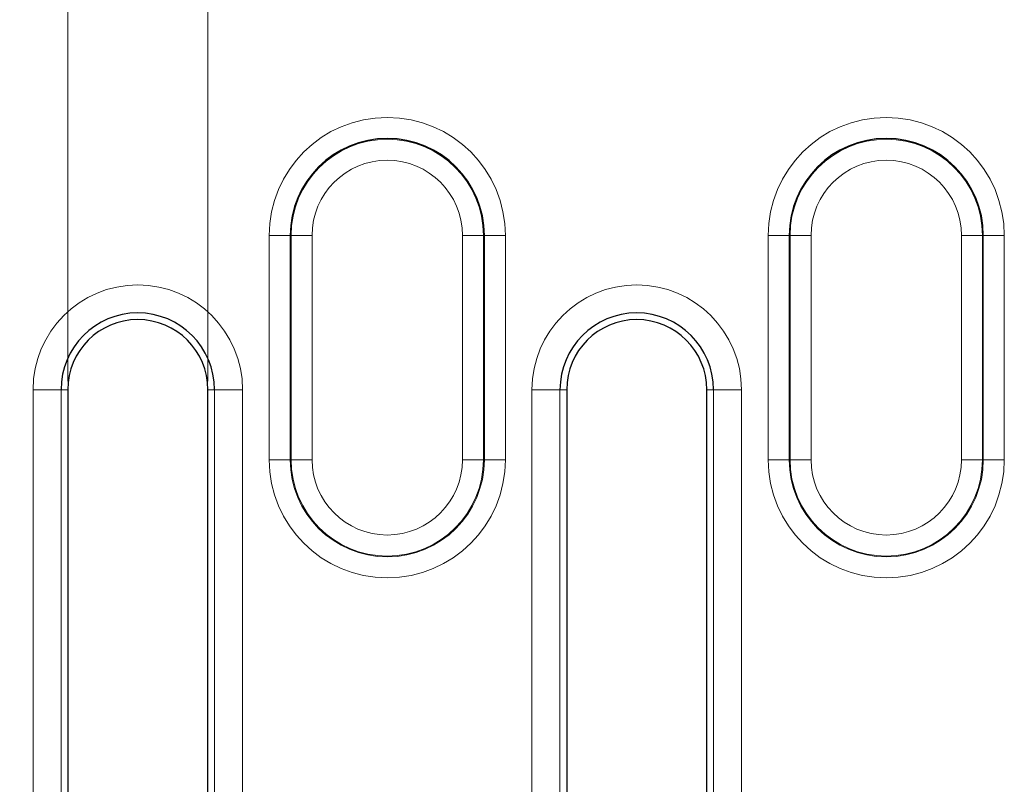
# Model space of a CAD drawing. Units: millimetres. Extents: x 0 to 420, y 0 to 297.
# Drawn here: x 78 to 89, y 162 to 171 of the extents above; entities that cross this region are included whole.
import ezdxf

# ---------------------------------------------------------------- set-up
doc = ezdxf.new("R2010")
doc.units = ezdxf.units.MM
doc.styles.add('SLDTEXTSTYLE0', font='TXT', dxfattribs={"width": 0.605})
doc.dimstyles.new('SLDDIMSTYLE1', dxfattribs={"dimtxt": 3.5, "dimasz": 3.5, "dimexe": 0, "dimexo": 0.0625, "dimgap": 0.875, "dimtad": 1, "dimlfac": 3, "dimrnd": 1e-09, "dimzin": 12, "dimdsep": 46, "dimtxsty": 'SLDTEXTSTYLE0', "dimsah": 1, "dimcen": 0.09, "dimadec": 0, "dimazin": 3, "dimtfac": 1, "dimtdec": 3, "dimtmove": 0, "dimatfit": 0, "dimfxl": 0, "dimfrac": 2, "dimtolj": 1, "dimtzin": 12, "dimarcsym": 0})

# ---------------------------------------------------------------- blocks, each defined once
blk = doc.blocks.new('_D_1')
at = {"color": 7, "linetype": 'Continuous', "lineweight": 0}
for p, q in [((78.08, 166.742), (78.08, 182.476)), ((79.747, 166.742), (79.747, 182.476)), ((78.08, 181.476), (71.349, 181.476)), ((78.08, 181.476), (79.747, 181.476)), ((79.747, 181.476), (86.478, 181.476))]:
    blk.add_line(p, q, dxfattribs=at)
at = {"color": 7, "linetype": 'Continuous', "lineweight": 18}
for points in [[(78.08, 181.476), (74.58, 182.014), (74.58, 180.937)], [(79.747, 181.476), (83.247, 180.937), (83.247, 182.014)]]:
    blk.add_solid(points, dxfattribs=at)
at = {"color": 7, "linetype": 'Continuous', "lineweight": 18, "insert": (77.577, 185.987), "char_height": 3.5, "attachment_point": 1, "style": 'SLDTEXTSTYLE0'}
blk.add_mtext('5', dxfattribs=at)

msp = doc.modelspace()

# ---------------------------------------------------------------- linework, layer by layer
at = {"color": 8, "linetype": 'Continuous', "lineweight": 18}
for p, q in [((80.4763, 168.4756), (80.7259, 168.4756)), ((80.4763, 165.809), (80.4763, 168.4756)), ((80.736, 168.4756), (80.7259, 168.4756)), ((80.7259, 168.4756), (80.7259, 165.809)), ((80.736, 168.4756), (80.9857, 168.4756)), ((80.736, 165.809), (80.736, 168.4756)), ((80.9857, 168.4756), (80.9857, 165.809)), ((83.0243, 168.4756), (82.7746, 168.4756)), ((82.7746, 165.809), (82.7746, 168.4756)), ((83.0243, 168.4756), (83.0243, 165.809)), ((83.0243, 168.4756), (83.0344, 168.4756)), ((83.0344, 165.809), (83.0344, 168.4756)), ((83.2841, 168.4756), (83.0344, 168.4756)), ((83.2841, 168.4756), (83.2841, 165.809)), ((86.4096, 168.4756), (86.6592, 168.4756)), ((86.4096, 165.809), (86.4096, 168.4756)), ((86.6693, 168.4756), (86.6592, 168.4756)), ((86.6592, 168.4756), (86.6592, 165.809)), ((86.6693, 168.4756), (86.919, 168.4756)), ((86.6693, 165.809), (86.6693, 168.4756)), ((86.919, 168.4756), (86.919, 165.809)), ((88.9576, 168.4756), (88.708, 168.4756)), ((88.708, 165.809), (88.708, 168.4756)), ((88.9576, 168.4756), (88.9576, 165.809)), ((88.9576, 168.4756), (88.9677, 168.4756)), ((88.9677, 165.809), (88.9677, 168.4756)), ((89.2174, 168.4756), (88.9677, 168.4756)), ((89.2174, 168.4756), (89.2174, 165.809)), ((77.6678, 150.1423), (77.6678, 166.6423)), ((77.6678, 166.6423), (78.0006, 166.6423)), ((78.0006, 166.6423), (78.0006, 150.1423)), ((78.0006, 166.6423), (78.0802, 166.6423)), ((79.8264, 166.6423), (79.7468, 166.6423)), ((80.1592, 166.6423), (79.8264, 166.6423)), ((79.8264, 150.1423), (79.8264, 166.6423)), ((80.1592, 166.6423), (80.1592, 150.1423)), ((83.6011, 153.4756), (83.6011, 166.6423)), ((83.6011, 166.6423), (83.934, 166.6423)), ((83.934, 166.6423), (83.934, 153.4756)), ((83.934, 166.6423), (84.0135, 166.6423)), ((85.7597, 166.6423), (85.6802, 166.6423)), ((86.0926, 166.6423), (85.7597, 166.6423)), ((85.7597, 153.4756), (85.7597, 166.6423)), ((86.0926, 166.6423), (86.0926, 153.4756)), ((80.7259, 165.809), (80.4763, 165.809)), ((80.736, 165.809), (80.7259, 165.809)), ((80.9857, 165.809), (80.736, 165.809)), ((82.7746, 165.809), (83.0243, 165.809)), ((83.0243, 165.809), (83.0344, 165.809)), ((83.0344, 165.809), (83.2841, 165.809)), ((86.6592, 165.809), (86.4096, 165.809)), ((86.6693, 165.809), (86.6592, 165.809)), ((86.919, 165.809), (86.6693, 165.809)), ((88.708, 165.809), (88.9576, 165.809)), ((88.9576, 165.809), (88.9677, 165.809)), ((88.9677, 165.809), (89.2174, 165.809))]:
    msp.add_line(p, q, dxfattribs=at)
at = {"color": 7, "linetype": 'Continuous', "lineweight": 25}
for p, q in [((78.0802, 166.6423), (78.0802, 150.1423)), ((79.7468, 150.1423), (79.7468, 166.6423)), ((84.0135, 166.6423), (84.0135, 153.4756)), ((85.6802, 153.4756), (85.6802, 166.6423))]:
    msp.add_line(p, q, dxfattribs=at)
at = {"color": 8, "linetype": 'Continuous', "lineweight": 18}
for centre, radius, start, end in [((81.8802, 168.4756), 1.4039, 0, 180), ((87.8135, 168.4756), 1.4039, 0, 180), ((81.8802, 168.4756), 1.1441, 0, 180), ((87.8135, 168.4756), 1.1441, 0, 180), ((81.8802, 168.4756), 0.8945, 0, 180), ((87.8135, 168.4756), 0.8945, 0, 180), ((78.9135, 166.6423), 1.2457, 0, 180), ((84.8468, 166.6423), 1.2457, 0, 180), ((81.8802, 165.809), 1.4039, 180, 0), ((81.8802, 165.809), 1.1543, 180, 0), ((81.8802, 165.809), 1.1441, 180, 0), ((81.8802, 165.809), 0.8945, 180, 0), ((87.8135, 165.809), 1.4039, 180, 0), ((87.8135, 165.809), 1.1543, 180, 0), ((87.8135, 165.809), 1.1441, 180, 0), ((87.8135, 165.809), 0.8945, 180, 0)]:
    msp.add_arc(centre, radius, start, end, dxfattribs=at)
at = {"color": 7, "linetype": 'Continuous', "lineweight": 25}
for centre, radius in [((81.8802, 168.4756), 1.1543), ((87.8135, 168.4756), 1.1543), ((78.9135, 166.6423), 0.9129), ((84.8468, 166.6423), 0.9129), ((78.9135, 166.6423), 0.8333), ((84.8468, 166.6423), 0.8333)]:
    msp.add_arc(centre, radius, 0, 180, dxfattribs=at)

# ---------------------------------------------------------------- dimensions: what is measured, and where the dimension line sits
at = {"color": 7, "linetype": 'Continuous', "lineweight": 18}
dim = msp.add_linear_dim(base=(79.7468, 181.4756), p1=(78.0802, 166.6423), p2=(79.7468, 166.6423), dimstyle='SLDDIMSTYLE1', dxfattribs=at)
dim.commit()
dim.dimension.update_dxf_attribs({"geometry": '_D_1', "text_midpoint": (78.9135, 181.4756), "dimtype": 160})

doc.saveas('drawing.dxf')
